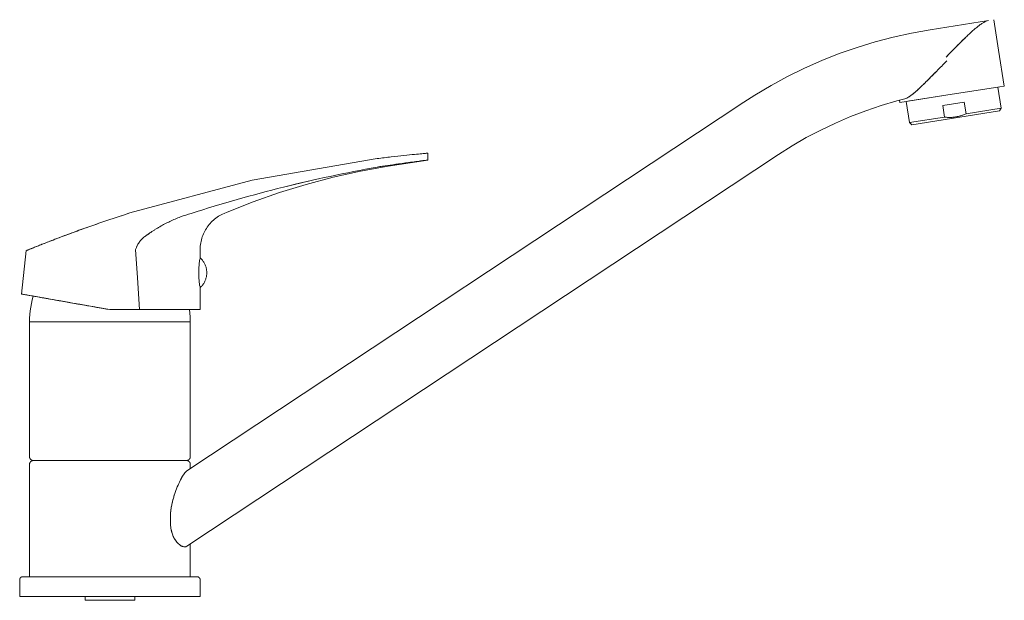
# Model space of a CAD drawing. Units: millimetres. Extents: x -23 to 228, y -1 to 147.
import ezdxf

# ---------------------------------------------------------------- set-up
doc = ezdxf.new("R2010")
doc.units = ezdxf.units.MM

# ---------------------------------------------------------------- blocks, each defined once
blk = doc.blocks.new('Mixer_Sink_Abey_MixMasterBuilders_35 - Black _MBK-1-35-B-LF_-354569-Left')
at = {"lineweight": 18}
for p, q in [((223.94, 146.78), (209.1, 144.44)), ((223.94, 146.78), (223.94, 146.78)), ((226.55, 139.27), (225.33, 147)), ((228, 130.09), (226.55, 139.27)), ((228, 130.09), (214.67, 127.99)), ((214.67, 127.99), (228, 130.09)), ((214.67, 127.99), (226.35, 129.83)), ((226.35, 129.83), (214.67, 127.99)), ((227.2, 124.45), (226.35, 129.83)), ((161.57, 125.97), (19.6, 31.99)), ((201.24, 126.45), (201.33, 125.88)), ((214.67, 127.99), (201.33, 125.88)), ((201.33, 125.88), (214.67, 127.99)), ((202.98, 126.14), (203.87, 126.28)), ((203.87, 126.28), (202.98, 126.14)), ((202.98, 126.14), (203.83, 120.76)), ((203.88, 126.28), (214.67, 127.99)), ((214.67, 127.99), (203.88, 126.28)), ((212.31, 125.09), (217.79, 125.96)), ((217.79, 125.96), (212.31, 125.09)), ((212.31, 125.09), (217.79, 125.96)), ((217.79, 125.96), (212.31, 125.09)), ((217.79, 125.96), (218.26, 123.04)), ((218.26, 123.04), (217.79, 125.96)), ((226.79, 123.74), (204.44, 120.21)), ((204.44, 120.21), (226.79, 123.74)), ((212.77, 122.17), (212.31, 125.09)), ((212.31, 125.09), (212.77, 122.17)), ((218.26, 123.04), (227.2, 124.45)), ((227.2, 124.45), (218.26, 123.04)), ((226.79, 123.74), (227.2, 124.45)), ((203.83, 120.76), (212.77, 122.17)), ((212.77, 122.17), (203.83, 120.76)), ((203.83, 120.76), (204.44, 120.21)), ((81.01, 111.23), (81.01, 112.98)), ((19.6, 12.8), (170.4, 112.62)), ((70.93, 109.64), (81.01, 111.23)), ((-21.31, 88.15), (-22.57, 77.07)), ((7.04, 81.22), (6.54, 88.43)), ((23, 86.31), (23, 88.43)), ((7.53, 73.09), (7.04, 81.22)), ((23, 73.09), (23, 78.69)), ((20.29, 73.09), (0, 73.09)), ((0, 73.09), (20.29, 73.09)), ((0, 73.09), (2.34, 73.09)), ((2.34, 73.09), (0, 73.09)), ((7.53, 73.09), (2.34, 73.09)), ((2.34, 73.09), (7.53, 73.09)), ((7.53, 73.09), (23, 73.09)), ((23, 73.09), (7.53, 73.09)), ((-20.5, 70), (-20.5, 35.63)), ((-14.5, 70), (-20.5, 70)), ((-20.5, 70), (-14.5, 70)), ((0, 70), (-14.5, 70)), ((-14.5, 70), (0, 70)), ((14.5, 70), (0, 70)), ((0, 70), (14.5, 70)), ((20.5, 70), (14.5, 70)), ((14.5, 70), (20.5, 70)), ((20.5, 35.63), (20.5, 70)), ((-20.5, 33.63), (-20.5, 5)), ((19.5, 34.62), (-19.5, 34.62)), ((-19.5, 34.62), (16.21, 34.62)), ((16.22, 34.62), (19.5, 34.62)), ((20.5, 32.58), (20.5, 33.63)), ((15.43, 19.03), (15.43, 20.23)), ((15.43, 20.23), (15.43, 19.03)), ((20.5, 5), (20.5, 13.39)), ((-23, 4.25), (-23, 0)), ((-20.5, 5), (20.5, 5)), ((20.5, 5), (-20.5, 5)), ((23, 0), (23, 4.25)), ((23, 0), (-23, 0)), ((-23, 0), (23, 0)), ((-6.35, 0), (-6.35, -1)), ((-6.35, 0), (-6.35, -1)), ((-6.35, 0), (6.35, 0)), ((6.35, 0), (-6.35, 0)), ((6.35, -1), (6.35, 0)), ((6.35, -1), (6.35, 0)), ((-6.35, 0), (6.35, 0)), ((6.35, 0), (-6.35, 0)), ((-6.35, -1), (6.35, -1)), ((6.35, -1), (-6.35, -1)), ((-6.35, -1), (6.35, -1)), ((6.35, -1), (-6.35, -1))]:
    blk.add_line(p, q, dxfattribs=at)
at = {"lineweight": 18, "flags": 128}
for points in [[(209.1, 144.44), (204.37, 143.59), (199.68, 142.56), (195.04, 141.35), (190.45, 139.94), (185.92, 138.36), (181.46, 136.59), (177.07, 134.65), (172.76, 132.54), (168.54, 130.25), (164.41, 127.8), (161.57, 125.97)], [(170.4, 112.62), (173.91, 114.85), (177.51, 116.94), (181.19, 118.87), (184.95, 120.66), (188.77, 122.3), (192.66, 123.79), (196.6, 125.11), (200.59, 126.28), (202.61, 126.81)], [(68.11, 111.6), (36.29, 106.11), (5.11, 97.73)], [(5.11, 97.73), (36.29, 106.11), (68.11, 111.6)], [(70.93, 109.64), (63.91, 108.38), (56.95, 106.85), (50.05, 105.03), (43.23, 102.95), (36.5, 100.59), (29.87, 97.96), (29.09, 97.63)], [(29.09, 97.63), (28.72, 97.47), (28.37, 97.29), (28.02, 97.1), (27.67, 96.89), (27.34, 96.67), (27.01, 96.44), (26.7, 96.19), (26.39, 95.93), (26.1, 95.66), (25.81, 95.38), (25.54, 95.09), (25.28, 94.78), (25.03, 94.47), (24.8, 94.15), (24.58, 93.81), (24.37, 93.47), (24.17, 93.12), (23.99, 92.77), (23.82, 92.4), (23.67, 92.03), (23.54, 91.66), (23.41, 91.28), (23.31, 90.89), (23.22, 90.5), (23.14, 90.11), (23.08, 89.71), (23.04, 89.31), (23.01, 88.92), (23, 88.52), (23, 88.43)], [(6.54, 88.43), (7.04, 81.22), (7.53, 73.09)], [(23, 86.31), (23.15, 86.17), (23.29, 86.02), (23.43, 85.87), (23.56, 85.71), (23.69, 85.55), (23.81, 85.38), (23.92, 85.21), (24.02, 85.03), (24.12, 84.85), (24.21, 84.67), (24.29, 84.48), (24.37, 84.29), (24.44, 84.09), (24.5, 83.9), (24.55, 83.7), (24.59, 83.5), (24.63, 83.29), (24.66, 83.09), (24.68, 82.89), (24.69, 82.68), (24.69, 82.5)], [(24.69, 82.5), (24.69, 82.3), (24.67, 82.09), (24.65, 81.89), (24.62, 81.68), (24.59, 81.48), (24.54, 81.28), (24.49, 81.08), (24.43, 80.88), (24.36, 80.69), (24.28, 80.5), (24.2, 80.31), (24.11, 80.13), (24.01, 79.95), (23.91, 79.77), (23.79, 79.6), (23.67, 79.43), (23.55, 79.27), (23.41, 79.11), (23.28, 78.96), (23.13, 78.81), (23, 78.69)], [(-20.5, 70), (-20.48, 70.94), (-20.42, 71.88), (-20.33, 72.81), (-20.19, 73.74), (-20.02, 74.67), (-19.82, 75.59), (-19.57, 76.49), (-19.56, 76.54)], [(20.29, 73.09), (20.4, 72.16), (20.47, 71.22), (20.5, 70.28), (20.5, 70)], [(-19.5, 34.62), (-19.54, 34.63), (-19.58, 34.63), (-19.62, 34.63), (-19.66, 34.64), (-19.7, 34.64), (-19.74, 34.65), (-19.78, 34.66), (-19.81, 34.68), (-19.85, 34.69), (-19.89, 34.7), (-19.93, 34.72), (-19.96, 34.74), (-20, 34.76), (-20.03, 34.78), (-20.06, 34.8), (-20.1, 34.82), (-20.13, 34.85), (-20.16, 34.87), (-20.19, 34.9), (-20.22, 34.93), (-20.24, 34.96), (-20.27, 34.99), (-20.3, 35.02), (-20.32, 35.05), (-20.34, 35.08), (-20.36, 35.12), (-20.38, 35.15), (-20.4, 35.19), (-20.42, 35.23), (-20.43, 35.26), (-20.45, 35.3), (-20.46, 35.34), (-20.47, 35.38), (-20.48, 35.42), (-20.49, 35.46), (-20.49, 35.49), (-20.5, 35.53), (-20.5, 35.57), (-20.5, 35.61), (-20.5, 35.63)], [(20.5, 35.63), (20.5, 35.59), (20.5, 35.55), (20.49, 35.51), (20.49, 35.47), (20.48, 35.43), (20.47, 35.39), (20.46, 35.35), (20.45, 35.31), (20.44, 35.27), (20.42, 35.24), (20.4, 35.2), (20.39, 35.16), (20.37, 35.13), (20.35, 35.09), (20.33, 35.06), (20.3, 35.03), (20.28, 35), (20.25, 34.97), (20.22, 34.94), (20.2, 34.91), (20.17, 34.88), (20.14, 34.85), (20.11, 34.83), (20.07, 34.81), (20.04, 34.78), (20.01, 34.76), (19.97, 34.74), (19.94, 34.72), (19.9, 34.71), (19.86, 34.69), (19.82, 34.68), (19.79, 34.67), (19.75, 34.66), (19.71, 34.65), (19.67, 34.64), (19.63, 34.63), (19.59, 34.63), (19.55, 34.63), (19.51, 34.62), (19.5, 34.62)], [(-20.5, 33.63), (-20.5, 33.66), (-20.5, 33.7), (-20.49, 33.74), (-20.49, 33.78), (-20.48, 33.82), (-20.47, 33.86), (-20.46, 33.9), (-20.45, 33.94), (-20.44, 33.98), (-20.42, 34.01), (-20.4, 34.05), (-20.39, 34.09), (-20.37, 34.12), (-20.35, 34.16), (-20.33, 34.19), (-20.3, 34.22), (-20.28, 34.25), (-20.25, 34.28), (-20.22, 34.31), (-20.2, 34.34), (-20.17, 34.37), (-20.14, 34.4), (-20.11, 34.42), (-20.07, 34.44), (-20.04, 34.47), (-20.01, 34.49), (-19.97, 34.51), (-19.94, 34.53), (-19.9, 34.54), (-19.86, 34.56), (-19.82, 34.57), (-19.79, 34.58), (-19.75, 34.59), (-19.71, 34.6), (-19.67, 34.61), (-19.63, 34.62), (-19.59, 34.62), (-19.55, 34.62), (-19.51, 34.62), (-19.5, 34.62)], [(19.5, 34.62), (19.48, 34.62), (19.44, 34.62), (19.36, 34.62), (19.25, 34.62), (19.11, 34.62), (18.94, 34.62), (18.74, 34.62), (18.51, 34.62), (18.25, 34.62), (17.96, 34.62), (17.64, 34.62), (17.3, 34.62), (16.92, 34.62), (16.52, 34.62), (16.09, 34.62), (15.64, 34.62), (15.16, 34.62), (14.66, 34.62), (14.13, 34.62), (13.59, 34.62), (13.02, 34.62), (12.42, 34.62), (11.81, 34.62), (11.18, 34.62), (10.54, 34.62), (9.87, 34.62), (9.19, 34.62), (8.5, 34.62), (7.79, 34.62), (7.07, 34.62), (6.33, 34.62), (5.59, 34.62), (4.84, 34.62), (4.08, 34.62), (3.31, 34.62), (2.54, 34.62), (1.77, 34.62), (0.99, 34.62), (0.21, 34.62), (-0.57, 34.62), (-1.35, 34.62), (-2.13, 34.62), (-2.9, 34.62), (-3.67, 34.62), (-4.43, 34.62), (-5.19, 34.62), (-5.93, 34.62), (-6.67, 34.62), (-7.4, 34.62), (-8.11, 34.62), (-8.82, 34.62), (-9.51, 34.62), (-10.18, 34.62), (-10.84, 34.62), (-11.48, 34.62), (-12.1, 34.62), (-12.7, 34.62), (-13.28, 34.62), (-13.84, 34.62), (-14.38, 34.62), (-14.89, 34.62), (-15.39, 34.62), (-15.85, 34.62), (-16.29, 34.62), (-16.71, 34.62), (-17.1, 34.62), (-17.46, 34.62), (-17.79, 34.62), (-18.1, 34.62), (-18.37, 34.62), (-18.62, 34.62), (-18.84, 34.62), (-19.02, 34.62), (-19.18, 34.62), (-19.3, 34.62), (-19.4, 34.62), (-19.46, 34.62), (-19.5, 34.62), (-19.5, 34.62)], [(-19.5, 34.62), (-19.48, 34.62), (-19.44, 34.62), (-19.36, 34.62), (-19.25, 34.62), (-19.11, 34.62), (-18.94, 34.62), (-18.74, 34.62), (-18.51, 34.62), (-18.25, 34.62), (-17.96, 34.62), (-17.64, 34.62), (-17.3, 34.62), (-16.92, 34.62), (-16.52, 34.62), (-16.09, 34.62), (-15.64, 34.62), (-15.16, 34.62), (-14.66, 34.62), (-14.13, 34.62), (-13.59, 34.62), (-13.02, 34.62), (-12.42, 34.62), (-11.81, 34.62), (-11.18, 34.62), (-10.54, 34.62), (-9.87, 34.62), (-9.19, 34.62), (-8.5, 34.62), (-7.79, 34.62), (-7.07, 34.62), (-6.33, 34.62), (-5.59, 34.62), (-4.84, 34.62), (-4.08, 34.62), (-3.31, 34.62), (-2.54, 34.62), (-1.77, 34.62), (-0.99, 34.62), (-0.21, 34.62), (0.57, 34.62), (1.35, 34.62), (2.13, 34.62), (2.9, 34.62), (3.67, 34.62), (4.43, 34.62), (5.19, 34.62), (5.93, 34.62), (6.67, 34.62), (7.4, 34.62), (8.11, 34.62), (8.82, 34.62), (9.51, 34.62), (10.18, 34.62), (10.84, 34.62), (11.48, 34.62), (12.1, 34.62), (12.7, 34.62), (13.28, 34.62), (13.84, 34.62), (14.38, 34.62), (14.89, 34.62), (15.39, 34.62), (15.85, 34.62), (16.29, 34.62), (16.71, 34.62), (17.1, 34.62), (17.46, 34.62), (17.79, 34.62), (18.1, 34.62), (18.37, 34.62), (18.62, 34.62), (18.84, 34.62), (19.02, 34.62), (19.18, 34.62), (19.3, 34.62), (19.4, 34.62), (19.46, 34.62), (19.5, 34.62), (19.5, 34.62)], [(-19.5, 34.62), (-19.48, 34.62), (-19.44, 34.62), (-19.36, 34.62), (-19.25, 34.62), (-19.11, 34.62), (-18.94, 34.62), (-18.74, 34.62), (-18.51, 34.62), (-18.25, 34.62), (-17.96, 34.62), (-17.64, 34.62), (-17.3, 34.62), (-16.92, 34.62), (-16.52, 34.62), (-16.09, 34.62), (-15.64, 34.62), (-15.16, 34.62), (-14.66, 34.62), (-14.13, 34.62), (-13.59, 34.62), (-13.02, 34.62), (-12.42, 34.62), (-11.81, 34.62), (-11.18, 34.62), (-10.54, 34.62), (-9.87, 34.62), (-9.19, 34.62), (-8.5, 34.62), (-7.79, 34.62), (-7.07, 34.62), (-6.33, 34.62), (-5.59, 34.62), (-4.84, 34.62), (-4.08, 34.62), (-3.31, 34.62), (-2.54, 34.62), (-1.77, 34.62), (-0.99, 34.62), (-0.21, 34.62), (0.57, 34.62), (1.35, 34.62), (2.13, 34.62), (2.9, 34.62), (3.67, 34.62), (4.43, 34.62), (5.19, 34.62), (5.93, 34.62), (6.67, 34.62), (7.4, 34.62), (8.11, 34.62), (8.82, 34.62), (9.51, 34.62), (10.18, 34.62), (10.84, 34.62), (11.48, 34.62), (12.1, 34.62), (12.7, 34.62), (13.28, 34.62), (13.84, 34.62), (14.38, 34.62), (14.89, 34.62), (15.39, 34.62), (15.85, 34.62), (16.29, 34.62), (16.71, 34.62), (17.1, 34.62), (17.46, 34.62), (17.79, 34.62), (18.1, 34.62), (18.37, 34.62), (18.62, 34.62), (18.84, 34.62), (19.02, 34.62), (19.18, 34.62), (19.3, 34.62), (19.4, 34.62), (19.46, 34.62), (19.5, 34.62), (19.5, 34.62)], [(19.5, 34.62), (19.48, 34.62), (19.44, 34.62), (19.36, 34.62), (19.25, 34.62), (19.11, 34.62), (18.94, 34.62), (18.74, 34.62), (18.51, 34.62), (18.25, 34.62), (17.96, 34.62), (17.64, 34.62), (17.3, 34.62), (16.92, 34.62), (16.52, 34.62), (16.09, 34.62), (15.64, 34.62), (15.16, 34.62), (14.66, 34.62), (14.13, 34.62), (13.59, 34.62), (13.02, 34.62), (12.42, 34.62), (11.81, 34.62), (11.18, 34.62), (10.54, 34.62), (9.87, 34.62), (9.19, 34.62), (8.5, 34.62), (7.79, 34.62), (7.07, 34.62), (6.33, 34.62), (5.59, 34.62), (4.84, 34.62), (4.08, 34.62), (3.31, 34.62), (2.54, 34.62), (1.77, 34.62), (0.99, 34.62), (0.21, 34.62), (-0.57, 34.62), (-1.35, 34.62), (-2.13, 34.62), (-2.9, 34.62), (-3.67, 34.62), (-4.43, 34.62), (-5.19, 34.62), (-5.93, 34.62), (-6.67, 34.62), (-7.4, 34.62), (-8.11, 34.62), (-8.82, 34.62), (-9.51, 34.62), (-10.18, 34.62), (-10.84, 34.62), (-11.48, 34.62), (-12.1, 34.62), (-12.7, 34.62), (-13.28, 34.62), (-13.84, 34.62), (-14.38, 34.62), (-14.89, 34.62), (-15.39, 34.62), (-15.85, 34.62), (-16.29, 34.62), (-16.71, 34.62), (-17.1, 34.62), (-17.46, 34.62), (-17.79, 34.62), (-18.1, 34.62), (-18.37, 34.62), (-18.62, 34.62), (-18.84, 34.62), (-19.02, 34.62), (-19.18, 34.62), (-19.3, 34.62), (-19.4, 34.62), (-19.46, 34.62), (-19.5, 34.62), (-19.5, 34.62)], [(19.5, 34.62), (19.54, 34.62), (19.58, 34.62), (19.62, 34.62), (19.66, 34.61), (19.7, 34.61), (19.74, 34.6), (19.78, 34.59), (19.81, 34.57), (19.85, 34.56), (19.89, 34.55), (19.93, 34.53), (19.96, 34.51), (20, 34.49), (20.03, 34.47), (20.06, 34.45), (20.1, 34.43), (20.13, 34.4), (20.16, 34.38), (20.19, 34.35), (20.22, 34.32), (20.24, 34.29), (20.27, 34.26), (20.3, 34.23), (20.32, 34.2), (20.34, 34.17), (20.36, 34.13), (20.38, 34.1), (20.4, 34.06), (20.42, 34.02), (20.43, 33.99), (20.45, 33.95), (20.46, 33.91), (20.47, 33.87), (20.48, 33.83), (20.49, 33.79), (20.49, 33.76), (20.5, 33.72), (20.5, 33.68), (20.5, 33.64), (20.5, 33.63)], [(19.6, 31.99), (20.27, 32.43), (20.5, 32.58)], [(20.5, 32.58), (20.27, 32.43), (19.6, 31.99)], [(-23, 4.25), (-23, 4.28), (-23, 4.31), (-22.99, 4.34), (-22.99, 4.37), (-22.99, 4.4), (-22.98, 4.43), (-22.97, 4.46), (-22.96, 4.49), (-22.95, 4.51), (-22.94, 4.54), (-22.93, 4.57), (-22.92, 4.6), (-22.9, 4.62), (-22.89, 4.65), (-22.87, 4.67), (-22.85, 4.7), (-22.83, 4.72), (-22.81, 4.74), (-22.79, 4.77), (-22.77, 4.79), (-22.75, 4.81), (-22.73, 4.83), (-22.7, 4.85), (-22.68, 4.86), (-22.66, 4.88), (-22.63, 4.9), (-22.6, 4.91), (-22.58, 4.93), (-22.55, 4.94), (-22.52, 4.95), (-22.49, 4.96), (-22.47, 4.97), (-22.44, 4.98), (-22.41, 4.98), (-22.38, 4.99), (-22.35, 4.99), (-22.32, 5), (-22.29, 5), (-22.26, 5), (-22.25, 5)], [(22.25, 5), (22.23, 5), (22.18, 5), (22.09, 5), (21.97, 5), (21.81, 5), (21.61, 5), (21.38, 5), (21.12, 5), (20.82, 5), (20.49, 5), (20.13, 5), (19.74, 5), (19.31, 5), (18.85, 5), (18.36, 5), (17.85, 5), (17.3, 5), (16.73, 5), (16.13, 5), (15.5, 5), (14.85, 5), (14.18, 5), (13.48, 5), (12.76, 5), (12.02, 5), (11.26, 5), (10.49, 5), (9.69, 5), (8.89, 5), (8.06, 5), (7.23, 5), (6.38, 5), (5.52, 5), (4.66, 5), (3.78, 5), (2.9, 5), (2.02, 5), (1.13, 5), (0.24, 5), (-0.65, 5), (-1.54, 5), (-2.42, 5), (-3.31, 5), (-4.18, 5), (-5.06, 5), (-5.92, 5), (-6.77, 5), (-7.61, 5), (-8.44, 5), (-9.26, 5), (-10.06, 5), (-10.85, 5), (-11.61, 5), (-12.36, 5), (-13.09, 5), (-13.8, 5), (-14.49, 5), (-15.15, 5), (-15.79, 5), (-16.41, 5), (-16.99, 5), (-17.56, 5), (-18.09, 5), (-18.59, 5), (-19.07, 5), (-19.51, 5), (-19.92, 5), (-20.3, 5), (-20.65, 5), (-20.96, 5), (-21.25, 5), (-21.49, 5), (-21.71, 5), (-21.88, 5), (-22.03, 5), (-22.14, 5), (-22.21, 5), (-22.24, 5), (-22.25, 5)], [(-22.25, 5), (-22.23, 5), (-22.18, 5), (-22.09, 5), (-21.97, 5), (-21.81, 5), (-21.61, 5), (-21.38, 5), (-21.12, 5), (-20.82, 5), (-20.49, 5), (-20.13, 5), (-19.74, 5), (-19.31, 5), (-18.85, 5), (-18.36, 5), (-17.85, 5), (-17.3, 5), (-16.73, 5), (-16.13, 5), (-15.5, 5), (-14.85, 5), (-14.18, 5), (-13.48, 5), (-12.76, 5), (-12.02, 5), (-11.26, 5), (-10.49, 5), (-9.69, 5), (-8.89, 5), (-8.06, 5), (-7.23, 5), (-6.38, 5), (-5.52, 5), (-4.66, 5), (-3.78, 5), (-2.9, 5), (-2.02, 5), (-1.13, 5), (-0.24, 5), (0.65, 5), (1.54, 5), (2.42, 5), (3.31, 5), (4.18, 5), (5.06, 5), (5.92, 5), (6.77, 5), (7.61, 5), (8.44, 5), (9.26, 5), (10.06, 5), (10.85, 5), (11.61, 5), (12.36, 5), (13.09, 5), (13.8, 5), (14.49, 5), (15.15, 5), (15.79, 5), (16.41, 5), (16.99, 5), (17.56, 5), (18.09, 5), (18.59, 5), (19.07, 5), (19.51, 5), (19.92, 5), (20.3, 5), (20.65, 5), (20.96, 5), (21.25, 5), (21.49, 5), (21.71, 5), (21.88, 5), (22.03, 5), (22.14, 5), (22.21, 5), (22.24, 5), (22.25, 5)], [(22.25, 5), (22.28, 5), (22.31, 5), (22.34, 4.99), (22.37, 4.99), (22.4, 4.99), (22.43, 4.98), (22.46, 4.97), (22.49, 4.96), (22.51, 4.95), (22.54, 4.94), (22.57, 4.93), (22.6, 4.92), (22.62, 4.9), (22.65, 4.89), (22.67, 4.87), (22.7, 4.85), (22.72, 4.83), (22.74, 4.81), (22.77, 4.79), (22.79, 4.77), (22.81, 4.75), (22.83, 4.73), (22.85, 4.7), (22.86, 4.68), (22.88, 4.66), (22.9, 4.63), (22.91, 4.6), (22.93, 4.58), (22.94, 4.55), (22.95, 4.52), (22.96, 4.49), (22.97, 4.47), (22.98, 4.44), (22.98, 4.41), (22.99, 4.38), (22.99, 4.35), (23, 4.32), (23, 4.29), (23, 4.26), (23, 4.25)]]:
    blk.add_lwpolyline(points, dxfattribs=at)
at = {"lineweight": 18}
for points, knots in [([(213.17, 137.49), (213.73, 138.06), (214.86, 139.23), (216.55, 140.93), (217.93, 142.29), (219.02, 143.32), (219.82, 144.05), (220.46, 144.62), (220.97, 145.04), (221.34, 145.33), (221.71, 145.61), (222.18, 145.96), (222.98, 146.47), (223.57, 146.72), (223.94, 146.78)], [0, 0, 0, 0, 0.142857, 0.285714, 0.428571, 0.5, 0.571429, 0.642857, 0.678571, 0.714286, 0.75, 0.785714, 0.857143, 1, 1, 1, 1]), ([(223.94, 146.78), (223.57, 146.72), (222.98, 146.47), (222.18, 145.96), (221.71, 145.61), (221.34, 145.33), (220.97, 145.04), (220.46, 144.62), (219.82, 144.05), (219.02, 143.32), (218.07, 142.42), (217.17, 141.55), (216.34, 140.71), (215.08, 139.44), (214.02, 138.35), (213.17, 137.49)], [0, 0, 0, 0, 0.142857, 0.214286, 0.25, 0.285714, 0.321429, 0.357143, 0.428571, 0.5, 0.571429, 0.678571, 0.732143, 0.785714, 1, 1, 1, 1]), ([(202.61, 126.81), (202.77, 126.86), (203.11, 126.99), (203.68, 127.3), (204.29, 127.73), (204.82, 128.16), (205.26, 128.53), (205.6, 128.83), (205.94, 129.14), (206.29, 129.47), (206.64, 129.8), (207.12, 130.25), (207.97, 131.08), (209.21, 132.33), (210.24, 133.36), (210.76, 133.89)], [-1, -1, -1, -1, -0.916667, -0.833333, -0.75, -0.666667, -0.625, -0.583333, -0.541667, -0.5, -0.458333, -0.416667, -0.333333, -0.166667, 0, 0, 0, 0]), ([(210.76, 133.89), (210.14, 133.26), (209.21, 132.33), (208.17, 131.28), (207.58, 130.7), (207.14, 130.28), (206.71, 129.87), (206.29, 129.46), (205.87, 129.07), (205.46, 128.71), (205.06, 128.37), (204.67, 128.04), (204.29, 127.74), (204.05, 127.56), (203.93, 127.48)], [-1, -1, -1, -1, -0.8, -0.7, -0.65, -0.6, -0.55, -0.5, -0.45, -0.4, -0.35, -0.3, -0.25, -0.2, -0.2, -0.2, -0.2]), ([(203.93, 127.48), (203.8, 127.4), (203.57, 127.25), (203.12, 127), (202.8, 126.87), (202.61, 126.81)], [-0.2, -0.2, -0.2, -0.2, -0.15, -0.1, 0, 0, 0, 0]), ([(81.01, 111.23), (81.01, 111.23), (80.68, 111.19), (78.7, 110.93), (74.66, 110.39), (71.29, 109.91), (69.46, 109.64)], [0.4999712, 0.4999712, 0.4999712, 0.4999712, 0.5833333, 0.7222222, 0.8611111, 1, 1, 1, 1]), ([(72.26, 110.04), (72.7, 110.11), (74.44, 110.35), (77.19, 110.73), (79.73, 111.07), (80.85, 111.21), (81.01, 111.23), (81.01, 111.23)], [0.0740741, 0.0740741, 0.0740741, 0.0740741, 0.1111111, 0.2222222, 0.3333333, 0.4444444, 0.4999711, 0.4999711, 0.4999711, 0.4999711]), ([(5.11, 97.73), (1.44, 96.57), (-3.75, 94.82), (-9.58, 92.7), (-12.46, 91.62), (-14.54, 90.83), (-16.41, 90.1), (-17.95, 89.49), (-19.29, 88.96), (-20.34, 88.53), (-21.01, 88.26), (-21.25, 88.16), (-21.28, 88.15), (-21.28, 88.15)], [-1, -1, -1, -1, -0.8611111, -0.7916667, -0.7569444, -0.7222222, -0.6875, -0.6527778, -0.6180556, -0.5833333, -0.5486111, -0.5138889, -0.5000469, -0.5000469, -0.5000469, -0.5000469]), ([(-21.28, 88.15), (-21.28, 88.15), (-21.23, 88.17), (-20.93, 88.29), (-20.31, 88.54), (-19.5, 88.87), (-18.5, 89.28), (-17.35, 89.73), (-16.04, 90.25), (-14.53, 90.83), (-12.88, 91.46), (-11.16, 92.11), (-9.35, 92.78), (-6.76, 93.73), (-3.37, 94.92), (0.76, 96.33), (3.64, 97.27), (5.11, 97.73)], [-0.5, -0.5, -0.5, -0.5, -0.4791667, -0.4444444, -0.4166667, -0.3888889, -0.3611111, -0.3333333, -0.3055556, -0.2777778, -0.25, -0.2222222, -0.1944444, -0.1666667, -0.1111111, -0.0555556, 0, 0, 0, 0]), ([(20.75, 97.63), (19.81, 97.37), (17.96, 96.78), (15.3, 95.62), (13.36, 94.6), (12.11, 93.87), (11.49, 93.49), (10.97, 93.16), (10.57, 92.89), (10.27, 92.68), (9.97, 92.48), (9.56, 92.2), (9.06, 91.85), (8.57, 91.48), (8.22, 91.16), (7.97, 90.9), (7.75, 90.63), (7.46, 90.25), (7.14, 89.75), (6.81, 89.11), (6.62, 88.66), (6.54, 88.43)], [-1, -1, -1, -1, -0.833333, -0.666667, -0.5, -0.458333, -0.416667, -0.375, -0.354167, -0.333333, -0.3125, -0.291667, -0.25, -0.208333, -0.1875, -0.166667, -0.145833, -0.125, -0.083333, -0.041667, 0, 0, 0, 0]), ([(9.46, 92.13), (9.53, 92.18), (9.7, 92.29), (9.92, 92.44), (10.12, 92.58), (10.32, 92.72), (10.57, 92.89), (10.97, 93.16), (11.69, 93.62), (13.15, 94.49), (15.3, 95.62), (17.96, 96.78), (19.81, 97.37), (20.75, 97.63)], [-0.7222222, -0.7222222, -0.7222222, -0.7222222, -0.7083333, -0.6875, -0.6770833, -0.6666667, -0.6458333, -0.625, -0.5833333, -0.5, -0.3333333, -0.1666667, 0, 0, 0, 0]), ([(7.4, 90.15), (7.45, 90.21), (7.56, 90.38), (7.75, 90.63), (7.9, 90.81), (7.98, 90.9)], [-0.88888881, -0.88888881, -0.88888881, -0.88888881, -0.875, -0.85416667, -0.83333333, -0.83333333, -0.83333333, -0.83333333]), ([(7.98, 90.9), (8.06, 90.98), (8.22, 91.16), (8.45, 91.37), (8.61, 91.5), (8.67, 91.55)], [-0.83333333, -0.83333333, -0.83333333, -0.83333333, -0.8125, -0.79166667, -0.77777778, -0.77777778, -0.77777778, -0.77777778]), ([(8.67, 91.55), (8.8, 91.65), (9.06, 91.85), (9.33, 92.04), (9.46, 92.13)], [-0.77777435, -0.77777435, -0.77777435, -0.77777435, -0.75, -0.72228117, -0.72228117, -0.72228117, -0.72228117]), ([(6.54, 88.43), (6.62, 88.66), (6.75, 88.96), (6.89, 89.25), (6.92, 89.32)], [-1, -1, -1, -1, -0.95833333, -0.94444453, -0.94444453, -0.94444453, -0.94444453]), ([(23, 78.69), (23, 78.69), (22.98, 78.81), (22.9, 79.23), (22.82, 79.74), (22.76, 80.19), (22.71, 80.7), (22.66, 81.27), (22.64, 81.87), (22.63, 82.5), (22.64, 83.12), (22.66, 83.73), (22.71, 84.3), (22.76, 84.81), (22.82, 85.26), (22.9, 85.77), (22.98, 86.19), (23, 86.31), (23, 86.31)], [0, 0, 0, 0, 0.1, 0.2, 0.25, 0.3, 0.35, 0.4, 0.45, 0.5, 0.55, 0.6, 0.65, 0.7, 0.75, 0.8, 0.9, 1, 1, 1, 1]), ([(23, 86.31), (23, 86.31), (22.98, 86.19), (22.9, 85.77), (22.82, 85.26), (22.76, 84.81), (22.71, 84.3), (22.66, 83.73), (22.64, 83.12), (22.63, 82.5), (22.64, 81.87), (22.66, 81.27), (22.71, 80.7), (22.76, 80.19), (22.82, 79.74), (22.9, 79.23), (22.98, 78.81), (23, 78.69), (23, 78.69)], [0, 0, 0, 0, 0.1, 0.2, 0.25, 0.3, 0.35, 0.4, 0.45, 0.5, 0.55, 0.6, 0.65, 0.7, 0.75, 0.8, 0.9, 1, 1, 1, 1]), ([(0, 73.09), (-1.36, 73.33), (-4.01, 73.8), (-7.72, 74.45), (-11.32, 75.09), (-14.58, 75.66), (-17.36, 76.15), (-19.65, 76.56), (-21.3, 76.85), (-22.22, 77.01), (-22.56, 77.07), (-22.6, 77.08), (-21.99, 76.97), (-20.45, 76.7), (-18.81, 76.41), (-17.31, 76.14), (-15.6, 75.84), (-13.16, 75.41), (-8.09, 74.52), (-3.4, 73.69), (0, 73.09)], [0, 0, 0, 0, 0.055556, 0.111111, 0.166667, 0.222222, 0.277778, 0.333333, 0.388889, 0.444444, 0.479167, 0.513889, 0.583333, 0.652778, 0.6875, 0.722222, 0.756944, 0.791667, 0.861111, 1, 1, 1, 1]), ([(-19.56, 76.54), (-19.55, 76.54), (-18.82, 76.41), (-15.96, 75.91), (-12.33, 75.27), (-8.6, 74.61), (-4.41, 73.87), (-1.5, 73.36), (0, 73.09)], [-1, -1, -1, -1, -0.785714, -0.571429, -0.428571, -0.285714, -0.142857, 0, 0, 0, 0]), ([(0, 73.09), (-2.25, 73.49), (-6.6, 74.26), (-11.81, 75.17), (-15.44, 75.81), (-17.78, 76.23), (-19.23, 76.48), (-19.56, 76.54), (-19.56, 76.54)], [-1, -1, -1, -1, -0.785714, -0.571429, -0.428571, -0.285714, -0.142857, 0, 0, 0, 0]), ([(15.43, 20.23), (15.44, 20.98), (15.53, 22.08), (15.79, 23.5), (16.04, 24.54), (16.33, 25.54), (16.65, 26.51), (16.99, 27.44), (17.33, 28.25), (17.64, 28.95), (17.88, 29.46), (18.05, 29.79), (18.15, 29.97), (18.3, 30.24), (18.51, 30.63), (18.76, 31.02), (18.94, 31.28), (19.13, 31.52), (19.35, 31.77), (19.52, 31.92), (19.6, 31.99)], [0, 0, 0, 0, 0.142857, 0.214286, 0.285714, 0.357143, 0.428571, 0.5, 0.571429, 0.625, 0.678571, 0.705357, 0.71875, 0.732143, 0.785714, 0.839286, 0.866071, 0.892857, 0.946429, 1, 1, 1, 1]), ([(19.6, 31.99), (19.49, 31.9), (19.32, 31.74), (19.08, 31.46), (18.9, 31.22), (18.71, 30.94), (18.52, 30.62), (18.35, 30.34), (18.22, 30.1), (18.03, 29.75), (17.74, 29.16), (17.23, 28.05), (16.7, 26.68), (16.29, 25.42), (16.08, 24.66), (15.95, 24.15), (15.85, 23.76), (15.8, 23.49)], [0, 0, 0, 0, 0.0714286, 0.1071429, 0.1428571, 0.1785714, 0.2142857, 0.25, 0.2678571, 0.2857143, 0.3571429, 0.4285714, 0.5714286, 0.6785714, 0.7053571, 0.7321429, 0.7857143, 0.7857143, 0.7857143, 0.7857143]), ([(15.8, 23.49), (15.74, 23.23), (15.67, 22.87), (15.62, 22.52), (15.6, 22.43)], [0.78571429, 0.78571429, 0.78571429, 0.78571429, 0.83928571, 0.85703114, 0.85703114, 0.85703114, 0.85703114]), ([(15.6, 22.43), (15.58, 22.25), (15.53, 21.89), (15.5, 21.52), (15.48, 21.34)], [0.85714286, 0.85714286, 0.85714286, 0.85714286, 0.89285714, 0.9285014, 0.9285014, 0.9285014, 0.9285014]), ([(19.6, 12.8), (19.43, 12.69), (19.04, 12.58), (18.44, 12.73), (17.9, 13.04), (17.56, 13.31), (17.29, 13.58), (17.01, 13.88), (16.71, 14.27), (16.4, 14.79), (16.14, 15.3), (15.92, 15.85), (15.74, 16.45), (15.59, 17.08), (15.46, 17.92), (15.42, 18.58), (15.43, 19.03)], [0, 0, 0, 0, 0.142857, 0.285714, 0.357143, 0.428571, 0.464286, 0.5, 0.571429, 0.625, 0.678571, 0.732143, 0.785714, 0.839286, 0.892857, 1, 1, 1, 1]), ([(17.9, 13.05), (17.97, 13), (18.09, 12.93), (18.21, 12.87), (18.25, 12.84)], [0.64285714, 0.64285714, 0.64285714, 0.64285714, 0.67857143, 0.70535714, 0.70535714, 0.70535714, 0.70535714]), ([(18.25, 12.84), (18.3, 12.82), (18.45, 12.75), (18.59, 12.7), (18.68, 12.68)], [0.70535714, 0.70535714, 0.70535714, 0.70535714, 0.73214286, 0.78571429, 0.78571429, 0.78571429, 0.78571429])]:
    blk.add_open_spline(points, degree=3, knots=knots, dxfattribs=at)
for points in [[(210.76, 133.89), (211.18, 134.32), (212.04, 135.18), (212.89, 136.06), (213.32, 136.5)], [(213.32, 136.5), (212.89, 136.06), (212.04, 135.18), (211.18, 134.32), (210.76, 133.89)], [(218.26, 123.04), (217.4, 122.63), (215.63, 122.07), (213.74, 122.05), (212.77, 122.17)], [(217.39, 122.67), (217.68, 122.78), (217.97, 122.9), (218.26, 123.04)], [(212.77, 122.17), (213.09, 122.13), (213.4, 122.1), (213.71, 122.09)], [(213.73, 122.09), (214.04, 122.08), (214.34, 122.08), (214.64, 122.1)], [(214.68, 122.1), (214.97, 122.12), (215.27, 122.15), (215.56, 122.2)], [(215.56, 122.2), (215.86, 122.25), (216.17, 122.31), (216.47, 122.39)], [(216.5, 122.4), (216.79, 122.47), (217.08, 122.56), (217.37, 122.67)], [(77.65, 112.67), (78.38, 112.74), (79.59, 112.85), (80.75, 112.96), (81.01, 112.98), (81.01, 112.98)], [(81.01, 112.98), (81.01, 112.98), (80.75, 112.96), (79.6, 112.85), (78.38, 112.74), (77.65, 112.67)], [(77.65, 112.67), (76.84, 112.59), (75.05, 112.41), (71.74, 112.04), (69.36, 111.76), (68.11, 111.6)], [(68.11, 111.6), (69.36, 111.76), (71.74, 112.04), (75.05, 112.41), (76.84, 112.59), (77.65, 112.67)], [(68.14, 109.44), (60.1, 107.99), (44.17, 104.57), (28.51, 100.12), (20.75, 97.63)], [(69.46, 109.64), (69.24, 109.61), (68.8, 109.54), (68.36, 109.47), (68.14, 109.44)], [(68.14, 109.44), (68.36, 109.47), (68.8, 109.54), (69.24, 109.61), (69.46, 109.64)], [(69.46, 109.64), (69.56, 109.65), (69.65, 109.67), (69.75, 109.68)], [(44.24, 104.31), (47.06, 105.01), (49.9, 105.69), (52.74, 106.32)], [(20.75, 97.63), (28.51, 100.12), (36.34, 102.34), (44.24, 104.31)], [(6.92, 89.32), (6.99, 89.47), (7.15, 89.75), (7.31, 90.02), (7.4, 90.15)], [(15.48, 21.34), (15.45, 20.97), (15.43, 20.6), (15.43, 20.23)], [(15.43, 19.03), (15.42, 18.73), (15.43, 18.44), (15.46, 18.15)], [(15.46, 18.14), (15.48, 17.85), (15.52, 17.57), (15.56, 17.28)], [(15.56, 17.28), (15.61, 17), (15.67, 16.73), (15.74, 16.46)], [(15.74, 16.45), (15.82, 16.18), (15.9, 15.92), (16, 15.67)], [(16, 15.67), (16.09, 15.42), (16.2, 15.18), (16.32, 14.96)], [(16.32, 14.96), (16.37, 14.84), (16.49, 14.63), (16.62, 14.43), (16.68, 14.33)], [(16.68, 14.33), (16.81, 14.14), (16.94, 13.96), (17.08, 13.81)], [(17.08, 13.81), (17.15, 13.73), (17.29, 13.57), (17.43, 13.44), (17.49, 13.38)], [(17.49, 13.38), (17.63, 13.25), (17.77, 13.14), (17.9, 13.05)], [(18.68, 12.68), (18.8, 12.65), (18.91, 12.64), (19.02, 12.63)], [(19.02, 12.63), (19.13, 12.63), (19.23, 12.65), (19.33, 12.67)], [(19.33, 12.67), (19.43, 12.7), (19.52, 12.74), (19.6, 12.8)]]:
    blk.add_open_spline(points, degree=3, dxfattribs=at)

msp = doc.modelspace()

# ---------------------------------------------------------------- block references
at = {"lineweight": 18}
msp.add_blockref('Mixer_Sink_Abey_MixMasterBuilders_35 - Black _MBK-1-35-B-LF_-354569-Left', (0, 0), dxfattribs=at)

doc.saveas('drawing.dxf')
